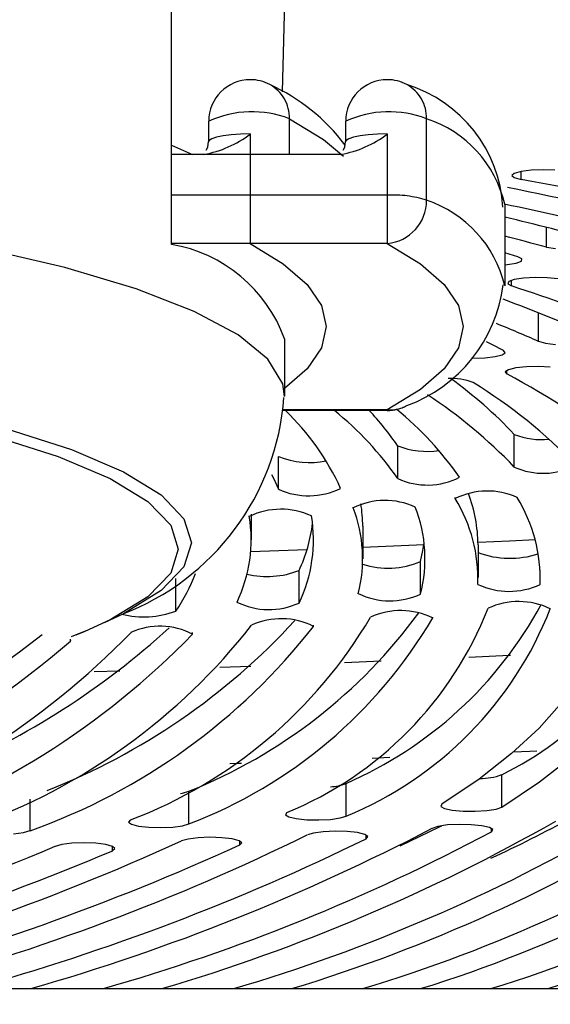
# Model space of a CAD drawing. Extents: x 15 to 417, y 10 to 287.
# Drawn here: x 90 to 91, y 140 to 141 of the extents above; entities that cross this region are included whole.
import ezdxf

# ---------------------------------------------------------------- set-up
doc = ezdxf.new("R2010")
doc.units = 0
doc.header["$LTSCALE"] = 20
doc.linetypes.add('PHANTOM', pattern=[2.5, 1.25, -0.25, 0.25, -0.25, 0.25, -0.25])
doc.layers.get('0').update_dxf_attribs({"linetype": 'CONTINUOUS'})
doc.layers.add('A0', color=2, linetype='CONTINUOUS')
doc.styles.add('KNJYOKO', font='TXT', dxfattribs={"bigfont": 'BIGFONT'})
doc.dimstyles.new('A002', dxfattribs={"dimtxt": 4, "dimasz": 3, "dimexe": 1, "dimexo": 0.3, "dimgap": 0.09, "dimtad": 1, "dimdec": 1, "dimlfac": 15, "dimdsep": 46, "dimtxsty": 'Standard', "dimcen": 0.09, "dimazin": 2, "dimtfac": 0.5, "dimtdec": 4, "dimtmove": 0, "dimatfit": 3, "dimfxl": 0, "dimtvp": 0.625, "dimtolj": 1, "dimtzin": 0, "dimarcsym": 0})

# ---------------------------------------------------------------- blocks, each defined once
blk = doc.blocks.new('_OPEN')
at = {"color": 0, "linetype": 'ByBlock', "lineweight": -2}
for p, q in [((-1, 0.166667), (0, 0)), ((0, 0), (-1, -0.166667)), ((0, 0), (-1, 0))]:
    blk.add_line(p, q, dxfattribs=at)
blk = doc.blocks.new('*D20')
at = {"layer": 'A0', "color": 0, "linetype": 'ByBlock', "lineweight": -2}
for p, q in [((113.0644, 169.6591), (38.4923, 169.6591)), ((39.4923, 166.6591), (39.4923, 78.7124)), ((63.6978, 75.7124), (38.4923, 75.7124))]:
    blk.add_line(p, q, dxfattribs=at)
at = {"layer": 'A0', "color": 0, "linetype": 'ByBlock', "xscale": 3, "yscale": 3, "zscale": 3}
for p, rotation in [((39.4923, 169.6591), 90), ((39.4923, 75.7124), 270)]:
    blk.add_blockref('_OPEN', p, dxfattribs=dict(at, rotation=rotation))
at = {"layer": 'A0', "color": 0, "linetype": 'ByBlock', "insert": (36.9923, 122.6858), "char_height": 4, "attachment_point": 5, "rotation": 90, "line_spacing_factor": 0.6, "style": 'KNJYOKO'}
blk.add_mtext('\\A1;（1410）', dxfattribs=at)
blk = doc.blocks.new('*D24')
at = {"layer": 'A0', "color": 0, "linetype": 'ByBlock', "lineweight": -2}
for p, q in [((113.0644, 169.6591), (29.1295, 169.6591)), ((30.1295, 23.3722), (30.1295, 166.6591)), ((61.6978, 20.3722), (29.1295, 20.3722))]:
    blk.add_line(p, q, dxfattribs=at)
at = {"layer": 'A0', "color": 0, "linetype": 'ByBlock', "xscale": 3, "yscale": 3, "zscale": 3}
for p, rotation in [((30.1295, 169.6591), 90), ((30.1295, 20.3722), 270)]:
    blk.add_blockref('_OPEN', p, dxfattribs=dict(at, rotation=rotation))
at = {"layer": 'A0', "color": 0, "linetype": 'ByBlock', "insert": (27.6295, 95.0157), "char_height": 4, "attachment_point": 5, "rotation": 90, "line_spacing_factor": 0.6, "style": 'KNJYOKO'}
blk.add_mtext('\\A1;(架台合せ総高さ：2210～2230)', dxfattribs=at)

msp = doc.modelspace()

# ---------------------------------------------------------------- linework, layer by layer
at = {"layer": 'A0', "color": 7, "linetype": 'Continuous'}
for p, q in [((90.4826, 140.9389), (90.4826, 141.483)), ((90.6644, 141.3294), (90.6605, 141.1842)), ((90.6644, 141.3294), (90.6605, 141.1842)), ((90.5425, 141.1042), (90.5425, 141.137)), ((90.7625, 141.1042), (90.7625, 141.137)), ((90.4826, 141.0983), (90.5163, 141.0836)), ((90.5385, 141.0903), (90.5411, 141.0952)), ((90.5411, 141.0952), (90.542, 141.1044)), ((90.7585, 141.0903), (90.7611, 141.0952)), ((90.7611, 141.0952), (90.762, 141.1044)), ((90.7547, 141.0836), (90.4826, 141.0836)), ((91.0603, 141.0581), (91.0441, 141.0561)), ((91.0794, 141.0588), (91.0603, 141.0581)), ((91.0985, 141.0581), (91.0794, 141.0588)), ((91.0332, 141.0531), (91.0294, 141.0497)), ((91.0294, 141.0497), (91.0332, 141.0462)), ((91.0441, 141.0561), (91.0332, 141.0531)), ((91.0332, 141.0462), (91.044, 141.0432)), ((91.0178, 141.0034), (91.0177, 141.0007)), ((91.0178, 141.0034), (91.0178, 140.8723)), ((91.0851, 140.9346), (91.0991, 140.9322)), ((91.0386, 140.9189), (91.0178, 140.9251)), ((91.0453, 140.9156), (91.0386, 140.9189)), ((91.0445, 140.912), (91.0453, 140.9156)), ((91.0178, 140.906), (91.0219, 140.9064)), ((91.0219, 140.9064), (91.0363, 140.9088)), ((91.0363, 140.9088), (91.0445, 140.912)), ((91.0481, 140.8846), (91.0332, 140.8823)), ((91.0667, 140.8857), (91.0481, 140.8846)), ((91.0861, 140.8854), (91.0667, 140.8857)), ((91.1034, 140.8838), (91.0861, 140.8854)), ((91.0242, 140.8792), (91.0226, 140.8756)), ((91.0226, 140.8756), (91.0285, 140.8722)), ((91.0332, 140.8823), (91.0242, 140.8792)), ((90.6644, 140.7871), (90.6644, 140.6949)), ((90.9979, 140.7773), (90.9883, 140.7821)), ((91.0158, 140.7684), (90.9979, 140.7773)), ((91.0721, 140.7831), (91.083, 140.7801)), ((91.083, 140.7801), (91.0992, 140.7781)), ((90.9663, 140.7562), (90.9856, 140.7567)), ((90.9856, 140.7567), (91.0023, 140.7585)), ((91.0023, 140.7585), (91.0139, 140.7614)), ((91.0139, 140.7614), (91.0187, 140.7648)), ((91.0187, 140.7648), (91.0158, 140.7684)), ((90.9647, 140.7562), (90.9663, 140.7562)), ((91.0528, 140.7421), (91.0358, 140.7403)), ((91.0721, 140.7425), (91.0528, 140.7421)), ((91.0909, 140.7416), (91.0721, 140.7425)), ((91.0239, 140.7375), (91.0187, 140.7341)), ((91.0187, 140.7341), (91.0212, 140.7305)), ((91.0358, 140.7403), (91.0239, 140.7375)), ((90.8292, 140.672), (90.6612, 140.672)), ((90.6432, 140.5692), (90.6469, 140.5621)), ((90.6469, 140.5621), (90.6546, 140.5454)), ((90.6108, 140.5053), (90.6108, 140.4642)), ((90.7898, 140.4858), (90.7898, 140.4333)), ((90.8887, 140.4558), (90.7898, 140.4517)), ((90.8864, 140.4466), (90.8883, 140.4595)), ((91.0257, 140.4619), (90.9749, 140.4596)), ((90.9749, 140.4561), (90.9749, 140.4037)), ((91.0668, 140.4638), (91.0257, 140.4619)), ((90.7003, 140.4481), (90.6099, 140.4446)), ((90.8826, 140.4291), (90.8864, 140.4466)), ((90.344, 140.3172), (90.3217, 140.3082)), ((90.3436, 140.3167), (90.3293, 140.3108)), ((90.3205, 140.3013), (90.3213, 140.3029)), ((91.1097, 140.2026), (91.0732, 140.1613)), ((91.0732, 140.1613), (91.0288, 140.1203)), ((91.0288, 140.1203), (90.9767, 140.0795)), ((91.0737, 140.0751), (91.1266, 140.1165)), ((90.9767, 140.0795), (90.9168, 140.0392)), ((91.0129, 140.0341), (91.0737, 140.0751)), ((90.4974, 140.0562), (90.5005, 140.0568)), ((90.5005, 140.0568), (90.5107, 140.0598)), ((90.9168, 140.0392), (90.9152, 140.0356)), ((90.9152, 140.0356), (90.9211, 140.0322)), ((90.9211, 140.0322), (90.9336, 140.0295)), ((90.9336, 140.0295), (90.951, 140.0279)), ((90.9704, 140.0276), (90.989, 140.0287)), ((90.989, 140.0287), (91.0039, 140.0309)), ((91.0039, 140.0309), (91.0129, 140.0341)), ((90.4168, 140.0137), (90.4138, 140.0102)), ((90.668, 140.0256), (90.6657, 140.0221)), ((90.6657, 140.0221), (90.6709, 140.0187)), ((90.6709, 140.0187), (90.683, 140.0159)), ((90.683, 140.0159), (90.7, 140.0141)), ((90.7, 140.0141), (90.7194, 140.0137)), ((90.7194, 140.0137), (90.7381, 140.0147)), ((90.7381, 140.0147), (90.7535, 140.0169)), ((90.7535, 140.0169), (90.7631, 140.02)), ((90.951, 140.0279), (90.9704, 140.0276)), ((90.4138, 140.0102), (90.4184, 140.0067)), ((90.4184, 140.0067), (90.4299, 140.0038)), ((90.4299, 140.0038), (90.4465, 140.002)), ((90.4465, 140.002), (90.4658, 140.0014)), ((90.4658, 140.0014), (90.4848, 140.0023)), ((90.4848, 140.0023), (90.5005, 140.0044)), ((90.5005, 140.0044), (90.5107, 140.0074)), ((90.8497, 139.9722), (90.9118, 140.002)), ((90.9106, 140.0033), (90.9012, 140.0002)), ((90.9259, 140.0056), (90.9106, 140.0033)), ((90.9118, 140.002), (90.9166, 140.0044)), ((90.9447, 140.0065), (90.9259, 140.0056)), ((90.9641, 140.0061), (90.9447, 140.0065)), ((90.9811, 140.0044), (90.9641, 140.0061)), ((90.9933, 140.0016), (90.9811, 140.0044)), ((90.9986, 139.9982), (90.9933, 140.0016)), ((90.9964, 139.9947), (90.9986, 139.9982)), ((90.2292, 139.9915), (90.2453, 139.9935)), ((90.2453, 139.9935), (90.256, 139.9965)), ((90.5094, 139.983), (90.499, 139.98)), ((90.5253, 139.985), (90.5094, 139.983)), ((90.5443, 139.9858), (90.5253, 139.985)), ((90.5636, 139.9852), (90.5443, 139.9858)), ((90.5801, 139.9833), (90.5636, 139.9852)), ((90.5914, 139.9804), (90.5801, 139.9833)), ((90.7108, 139.9927), (90.7009, 139.9896)), ((90.7264, 139.9948), (90.7108, 139.9927)), ((90.7453, 139.9957), (90.7264, 139.9948)), ((90.7646, 139.9952), (90.7453, 139.9957)), ((90.7814, 139.9934), (90.7646, 139.9952)), ((90.7931, 139.9905), (90.7814, 139.9934)), ((90.798, 139.9871), (90.7931, 139.9905)), ((90.7952, 139.9836), (90.798, 139.9871)), ((90.3066, 139.9743), (90.2958, 139.9713)), ((90.3229, 139.9763), (90.3066, 139.9743)), ((90.342, 139.977), (90.3229, 139.9763)), ((90.3611, 139.9763), (90.342, 139.977)), ((90.3774, 139.9743), (90.3611, 139.9763)), ((90.3882, 139.9713), (90.3774, 139.9743)), ((90.392, 139.9679), (90.3882, 139.9713)), ((90.3882, 139.9644), (90.392, 139.9679)), ((90.5957, 139.977), (90.5914, 139.9804)), ((90.5924, 139.9735), (90.5957, 139.977)), ((88.6644, 139.7426), (92.3159, 139.7426))]:
    msp.add_line(p, q, dxfattribs=at)
at = {"layer": 'A0', "color": 8, "linetype": 'PHANTOM'}
for p, q in [((90.6723, 141.0836), (90.6723, 141.141)), ((90.6723, 141.141), (90.7269, 141.1074)), ((90.8923, 141.0099), (90.8923, 141.141)), ((90.5432, 141.106), (90.5425, 141.1042)), ((90.5474, 141.1088), (90.5432, 141.106)), ((90.555, 141.1113), (90.5474, 141.1088)), ((90.5656, 141.1134), (90.555, 141.1113)), ((90.5787, 141.1151), (90.5656, 141.1134)), ((90.5935, 141.1161), (90.5787, 141.1151)), ((90.6092, 141.1164), (90.5935, 141.1161)), ((90.6092, 141.1164), (90.6092, 141.0181)), ((90.7269, 141.1074), (90.759, 141.0805)), ((90.7632, 141.106), (90.7625, 141.1042)), ((90.7674, 141.1088), (90.7632, 141.106)), ((90.775, 141.1113), (90.7674, 141.1088)), ((90.7856, 141.1134), (90.775, 141.1113)), ((90.7987, 141.1151), (90.7856, 141.1134)), ((90.8135, 141.1161), (90.7987, 141.1151)), ((90.8292, 141.1164), (90.8135, 141.1161)), ((90.8292, 141.1164), (90.8292, 141.0181)), ((91.044, 141.0432), (91.044, 141.0561)), ((90.8292, 141.0181), (90.4826, 141.0181)), ((90.6092, 141.0181), (90.6092, 140.9404)), ((90.8292, 141.0181), (90.8292, 140.9404)), ((91.0851, 140.9346), (91.0851, 140.9661)), ((90.3115, 140.9016), (90.1774, 140.9332)), ((90.8292, 140.9404), (90.4826, 140.9404)), ((90.6092, 140.9404), (90.6623, 140.9078)), ((90.8292, 140.9404), (90.8823, 140.9078)), ((90.4258, 140.8675), (90.3115, 140.9016)), ((90.6623, 140.9078), (90.7004, 140.8745)), ((90.8823, 140.9078), (90.9204, 140.8745)), ((90.5189, 140.8313), (90.4258, 140.8675)), ((90.7004, 140.8745), (90.7234, 140.8407)), ((90.9204, 140.8745), (90.9434, 140.8407)), ((91.0285, 140.8722), (91.0285, 140.881)), ((90.7234, 140.8407), (90.7311, 140.8067)), ((90.9434, 140.8407), (90.9511, 140.8067)), ((90.5897, 140.7935), (90.5189, 140.8313)), ((91.0721, 140.7831), (91.0721, 140.8287)), ((90.7311, 140.8067), (90.7234, 140.7727)), ((90.9511, 140.8067), (90.9434, 140.7727)), ((90.6374, 140.7545), (90.5897, 140.7935)), ((90.7234, 140.7727), (90.7004, 140.739)), ((90.9434, 140.7727), (90.9204, 140.739)), ((90.6614, 140.7148), (90.6374, 140.7545)), ((90.7004, 140.739), (90.6644, 140.7073)), ((90.9204, 140.739), (90.8823, 140.7057)), ((91.0212, 140.7305), (91.0212, 140.7363)), ((90.6644, 140.6944), (90.6614, 140.7148)), ((90.8823, 140.7057), (90.8292, 140.6731)), ((90.8292, 140.6731), (90.6613, 140.6731)), ((90.8292, 140.6731), (90.8292, 140.672)), ((90.1952, 140.6314), (90.3007, 140.5979)), ((90.2165, 140.6429), (90.322, 140.6092)), ((91.0331, 140.581), (91.0331, 140.6335)), ((90.846, 140.5624), (90.846, 140.6149)), ((90.322, 140.6092), (90.4055, 140.5735)), ((90.3007, 140.5979), (90.3842, 140.5624)), ((90.6546, 140.5454), (90.6546, 140.5978)), ((90.4055, 140.5735), (90.466, 140.5363)), ((90.3842, 140.5624), (90.4447, 140.5254)), ((90.466, 140.5363), (90.5026, 140.498)), ((90.4447, 140.5254), (90.4814, 140.4874)), ((90.9384, 140.5302), (90.9384, 140.5322)), ((90.7744, 140.5155), (90.7744, 140.5167)), ((90.4814, 140.4874), (90.4936, 140.4489)), ((90.5026, 140.498), (90.5149, 140.4593)), ((90.6076, 140.5018), (90.6076, 140.5024)), ((90.5149, 140.4593), (90.5026, 140.4205)), ((90.4936, 140.4489), (90.4814, 140.4103)), ((90.8826, 140.3766), (90.8826, 140.4291)), ((90.4814, 140.4103), (90.4447, 140.3723)), ((90.5026, 140.4205), (90.466, 140.3823)), ((90.6875, 140.3623), (90.6875, 140.4148)), ((91.0746, 140.3922), (91.0746, 140.4151)), ((90.4897, 140.3494), (90.4897, 140.4018)), ((90.466, 140.3823), (90.4055, 140.3451)), ((90.4447, 140.3723), (90.3842, 140.3353)), ((90.4055, 140.3451), (90.3747, 140.3305)), ((91.0909, 140.3533), (91.0909, 140.354)), ((90.3842, 140.3353), (90.3436, 140.3167)), ((90.9021, 140.3385), (90.9021, 140.3398)), ((90.5167, 140.3124), (90.5167, 140.315)), ((90.7107, 140.3248), (90.7107, 140.3268)), ((90.3205, 140.3013), (90.3205, 140.3045)), ((90.7607, 140.2669), (90.8193, 140.2694)), ((90.9602, 140.2754), (91.0257, 140.2784)), ((91.0257, 140.2784), (91.0273, 140.2785)), ((90.3587, 140.2523), (90.3996, 140.2536)), ((90.5603, 140.2592), (90.6101, 140.2611)), ((90.5603, 140.2592), (90.5603, 140.2592)), ((91.0582, 140.1237), (91.0314, 140.1225)), ((91.0691, 140.1242), (91.0582, 140.1237)), ((90.8331, 140.1139), (90.8047, 140.1127)), ((90.5865, 140.1043), (90.5764, 140.1039)), ((90.5953, 140.1046), (90.5865, 140.1043)), ((91.0129, 140.0341), (91.0129, 140.0865)), ((90.7631, 140.02), (90.7631, 140.0724)), ((90.256, 139.9965), (90.256, 140.0473)), ((90.5107, 140.0074), (90.5107, 140.0598)), ((90.9964, 139.9947), (90.9964, 140.0002)), ((90.7952, 139.9836), (90.7952, 139.9896)), ((90.3882, 139.9644), (90.3882, 139.9713)), ((90.5924, 139.9735), (90.5924, 139.98))]:
    msp.add_line(p, q, dxfattribs=at)
at = {"layer": 'A0', "color": 7, "linetype": 'Continuous'}
for centre, radius, start, end in [((90.6092, 141.137), 0.0667, 90, 180), ((90.6092, 141.137), 0.0667, 61.9433, 90), ((90.8292, 141.137), 0.0667, 90, 180), ((90.8292, 141.137), 0.0667, 61.9433, 90), ((90.5115, 140.9115), 0.3122, 36.8207, 65.5883), ((90.7952, 140.9858), 0.22, 3.3639, 72.7151), ((90.5036, 141.2554), 0.1746, 280.253, 307.2196), ((90.7236, 141.2554), 0.1746, 280.253, 307.2196), ((88.8388, 128.9264), 12.3159, 78.36171, 79.68532), ((88.9376, 130.8468), 10.3947, 76.93547, 78.43244), ((88.9518, 131.2445), 9.9753, 76.92411, 78.05199), ((89.1055, 133.0969), 8.1144, 75.28033, 76.36903), ((89.1267, 133.4859), 7.7018, 75.26979, 75.78683), ((90.4426, 140.7063), 0.2361, 20.0179, 80.2613), ((90.7795, 140.9029), 0.2374, 289.9614, 352.9803), ((89.7443, 136.9624), 4.1153, 69.0337, 71.8164), ((89.8907, 137.8778), 3.1786, 66.3758, 69.2773), ((89.9137, 138.1429), 2.8831, 66.3102, 67.7622), ((90.4814, 139.7101), 1.1545, 50.522, 62.1218), ((90.9303, 140.6168), 0.1066, 69.7927, 91.9018), ((90.5057, 140.1365), 0.7247, 43.3037, 54.0684), ((90.5291, 140.0057), 0.8352, 43.8202, 58.3666), ((90.4576, 140.031), 0.7961, 43.7058, 56.772), ((90.2601, 140.7225), 0.4043, 290.7458, 355.7748), ((90.8292, 140.7386), 0.0667, 270, 298.0567), ((90.3838, 140.3785), 0.4069, 24.4197, 46.1544), ((90.4102, 140.2597), 0.5306, 34.7798, 50.9784), ((90.4699, 140.3594), 0.4547, 34.176, 43.4217), ((90.4901, 140.2453), 0.556, 35.0499, 50.4049), ((91.0763, 140.7431), 0.1179, 248.4929, 276.1688), ((90.8943, 140.7447), 0.1385, 249.6128, 277.5338), ((90.7051, 140.7274), 0.1391, 248.7199, 280.8769), ((91.0794, 140.682), 0.1111, 245.3872, 298.1194), ((90.8934, 140.6663), 0.1142, 245.5107, 297.0395), ((90.703, 140.6512), 0.1164, 245.4398, 296.164), ((90.9901, 140.4274), 0.1151, 65.5066, 116.6972), ((90.7413, 140.4549), 0.2336, 0.2928, 21.0056), ((90.8256, 140.4106), 0.1167, 65.4057, 116.0205), ((90.5671, 140.4856), 0.2227, 0.0315, 9.4324), ((90.7271, 140.401), 0.2477, 358.0126, 391.4596), ((90.8233, 140.4009), 0.2514, 358.0126, 391.4596), ((90.6582, 140.3956), 0.1176, 65.1818, 115.4706), ((90.5628, 140.4335), 0.2269, 345.6992, 381.1687), ((90.6594, 140.4335), 0.2304, 345.6992, 381.1687), ((90.3785, 140.4642), 0.2322, 334.4066, 369.3347), ((90.475, 140.4642), 0.2357, 334.4066, 369.3347), ((90.4614, 140.5207), 0.2497, 334.8947, 353.0199), ((91.0263, 140.5794), 0.1451, 249.2727, 288.2461), ((90.8304, 140.5524), 0.1339, 252.2695, 292.9345), ((90.228, 140.5254), 0.3154, 326.0723, 338.5186), ((90.6361, 140.5471), 0.142, 256.8776, 291.2506), ((91.0248, 140.499), 0.1178, 244.7969, 295.0075), ((90.8335, 140.4832), 0.1173, 244.3198, 294.7121), ((90.6393, 140.468), 0.1161, 243.7189, 294.538), ((91.0402, 140.2473), 0.1175, 64.4306, 114.7644), ((90.7936, 140.5424), 0.5059, 295.69, 340.5223), ((90.4382, 140.4879), 0.1478, 256.0801, 290.412), ((90.1935, 140.849), 0.8505, 291.8955, 323.8052), ((90.4449, 140.568), 0.5865, 292.3615, 338.6003), ((90.5014, 140.6721), 0.6543, 293.5733, 331.5156), ((90.5366, 140.5705), 0.5954, 292.3615, 338.6003), ((90.8508, 140.2338), 0.1165, 63.8914, 114.5724), ((89.8902, 141.0596), 1.0729, 291.4833, 317.46), ((90.1449, 140.7262), 0.7626, 290.8864, 329.5596), ((90.2347, 140.7307), 0.7742, 290.8864, 329.5596), ((90.6589, 140.2222), 0.115, 63.2382, 114.4906), ((89.5034, 141.2036), 1.275, 288.5127, 315.8197), ((89.6212, 141.2627), 1.2727, 293.0031, 312.3809), ((89.8306, 140.9358), 0.9901, 289.6421, 322.041), ((89.9182, 140.9431), 1.0051, 289.6421, 322.041), ((90.4645, 140.2124), 0.1128, 62.4647, 114.5238), ((89.2473, 141.5507), 1.6471, 287.4524, 310.6598), ((89.3909, 141.4243), 1.4209, 293.6033, 308.4827), ((89.5885, 141.2144), 1.2942, 288.5127, 315.8197), ((90.978, 140.1805), 0.1002, 269.8282, 290.3913), ((90.7316, 140.159), 0.0922, 273.9259, 289.9518), ((90.5057, 141.5921), 1.9388, 287.4585, 307.436), ((90.2147, 141.8946), 2.2533, 287.2386, 304.5179), ((90.3883, 141.7293), 2.0775, 286.9973, 305.3061), ((89.9181, 142.2361), 2.6061, 286.9022, 301.9358), ((90.0945, 142.0515), 2.4114, 286.7645, 302.5937), ((90.1567, 141.7765), 2.0079, 294.6958, 298.8237), ((89.3102, 143.0454), 3.4357, 285.9918, 297.5862), ((89.6164, 142.6189), 2.9996, 286.4789, 299.6393), ((89.7952, 142.4142), 2.7852, 286.4232, 300.1915), ((89.0891, 143.2799), 3.6638, 285.1025, 296.0976), ((89.1822, 143.2706), 3.6615, 285.5185, 296.1382), ((89.4909, 142.8198), 3.2012, 286.0007, 298.0526), ((88.4626, 144.3273), 4.726, 284.0461, 292.8238), ((88.7775, 143.7788), 4.1707, 284.5905, 294.3783), ((88.8695, 143.7688), 4.1681, 284.9931, 294.4158), ((88.5536, 144.3164), 4.723, 284.437, 292.8586)]:
    msp.add_arc(centre, radius, start, end, dxfattribs=at)
at = {"layer": 'A0', "color": 8, "linetype": 'PHANTOM'}
for centre, radius, start, end in [((90.611, 141.1422), 0.0613, 358.8712, 421.1717), ((90.831, 141.1422), 0.0613, 358.8712, 421.1717), ((90.6121, 140.9848), 0.1673, 68.9125, 114.5579), ((90.8321, 140.9848), 0.1673, 68.9125, 114.5579), ((90.8325, 140.9604), 0.1902, 13.0691, 71.673), ((90.8386, 140.8438), 0.1745, 72.0739, 93.0803), ((90.823, 141.0094), 0.0693, 275.1314, 360.3965), ((90.8319, 140.8285), 0.1911, 13.5007, 71.592), ((90.833, 140.7316), 0.0587, 266.2336, 297.9337)]:
    msp.add_arc(centre, radius, start, end, dxfattribs=at)
at = {"layer": 'A0', "color": 3, "linetype": 'Continuous'}
for points, knots in [([(88.6644, 142.9084), (89.2756, 142.9616), (91.0051, 143.1122), (93.6085, 142.5114), (96.0417, 143.0233), (97.6023, 142.4118), (98.0757, 141.6669), (98.1082, 141.0342), (98.0814, 140.714), (98.064, 140.5045)], [0, 0, 0, 0, 27.512164, 77.847865, 118.142192, 135.869641, 149.722207, 154.727171, 164.18398, 164.18398, 164.18398, 164.18398]), ([(98.064, 140.5045), (97.7424, 140.1658), (96.9147, 139.6269), (95.2229, 139.4717), (93.3711, 138.9712), (91.4022, 139.3725), (89.8842, 139.0456), (89.0059, 139.1374), (88.6644, 139.173)], [0, 0, 0, 0, 62.58573, 83.282543, 118.260796, 147.403021, 171.599517, 186.985134, 186.985134, 186.985134, 186.985134])]:
    msp.add_open_spline(points, degree=3, knots=knots, dxfattribs=at)

# ---------------------------------------------------------------- dimensions: what is measured, and where the dimension line sits
at = {"layer": 'A0', "color": 7, "linetype": 'Continuous'}
for base, p1, p2, text, picture, middle in [((30.1295, 20.3722), (113.3644, 169.6591), (61.9978, 20.3722), '\\A1;(架台合せ総高さ：2210～2230)', '*D24', (29.6295, 95.0157)), ((39.4923, 169.6591), (63.9978, 75.7124), (113.3644, 169.6591), '\\A1;（1410）', '*D20', (38.9923, 122.6858))]:
    dim = msp.add_linear_dim(base=base, p1=p1, p2=p2, angle=90, text=text, dimstyle='A002', override={"dimasz": 3, "dimtxsty": 'KNJYOKO', "dimblk1": 'OPEN', "dimblk2": 'OPEN', "dimsah": 1}, dxfattribs=at)
    dim.commit()
    dim.dimension.update_dxf_attribs({"geometry": picture, "text_midpoint": middle})

doc.saveas('drawing.dxf')
